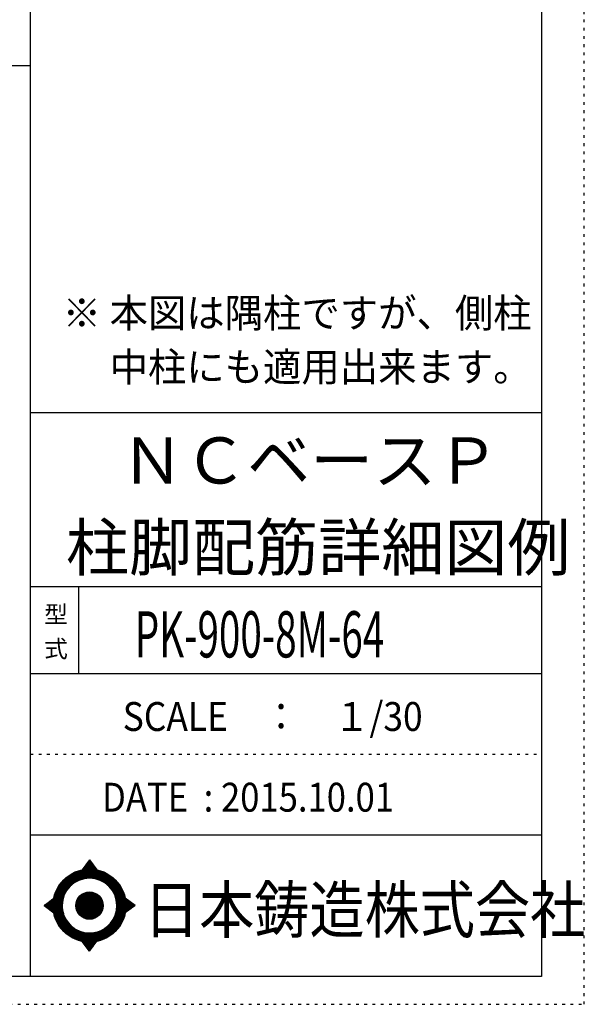
# Model space of a CAD drawing. Units: millimetres. Extents: x 141 to 12441, y 138 to 8778.
# Drawn here: x 9977 to 12441, y 138 to 4433 of the extents above; entities that cross this region are included whole.
import ezdxf

# ---------------------------------------------------------------- set-up
doc = ezdxf.new("R2010")
doc.units = ezdxf.units.MM
doc.header["$LTSCALE"] = 30
for name, pattern in [('CENTER', [12, 5, -0.8, 0.4, -0.8, 5]), ('DIVIDE', [13.2, 5, -0.8, 0.4, -0.8, 0.4, -0.8, 5]), ('DOT', [1.6, 0.4, -0.8, 0.4])]:
    doc.linetypes.add(name, pattern=pattern)
for name, color, linetype in [('097', 7, 'Continuous'), ('241', 7, 'Continuous'), ('242', 7, 'Continuous'), ('248', 7, 'Continuous'), ('249', 7, 'Continuous'), ('250', 7, 'Continuous')]:
    doc.layers.add(name, color=color, linetype=linetype)
doc.styles.add('DRACAD', font='txt', dxfattribs={"width": 0.85, "bigfont": 'extfont2'})

msp = doc.modelspace()

# ---------------------------------------------------------------- linework, layer by layer
at = {"layer": '241', "color": 6, "linetype": 'Continuous'}
for p, q in [((10023.6, 259.8), (10023.6, 8656.1)), ((12254.1, 8656.1), (12254.1, 259.8)), ((10023.6, 2719.1), (12254.1, 2719.1)), ((10023.6, 1960.7), (12254.1, 1960.7)), ((10023.6, 1581.5), (12254.1, 1581.5)), ((10023.6, 877.3), (12254.1, 877.3)), ((12254.1, 259.8), (327.1, 259.8))]:
    msp.add_line(p, q, dxfattribs=at)
at = {"layer": '241', "color": 2, "linetype": 'Continuous'}
for p, q in [((327.1, 4233), (10023.6, 4233)), ((10233.6, 1960.7), (10233.6, 1581.5))]:
    msp.add_line(p, q, dxfattribs=at)
at = {"layer": '242', "color": 7, "linetype": 'Continuous'}
for p, q in [((10281.4, 767.5), (10248.8, 724.3)), ((10281.4, 767.4), (10281, 767)), ((10281.4, 767.5), (10313.1, 724.5)), ((10083.5, 568.5), (10125.5, 600.8)), ((10083.5, 568.5), (10125.4, 536.7)), ((10480.3, 568.5), (10437.2, 600.8)), ((10480.3, 568.5), (10437.3, 536.8)), ((10167.2, 533.8), (10168.4, 530)), ((10281.4, 369.6), (10250, 412.5)), ((10281.4, 369.6), (10313.9, 412.7)), ((10281.2, 369.8), (10281.4, 369.6))]:
    msp.add_line(p, q, dxfattribs=at)
at = {"layer": '242', "color": 4, "linetype": 'Continuous'}
for p, q in [((10249.4, 724.4), (10286.1, 761.1)), ((10249.4, 724.4), (10286.1, 761.1)), ((10249.4, 724.4), (10286.1, 761.1)), ((10249.4, 724.4), (10286.1, 761.1)), ((10252, 725), (10287, 759.9)), ((10252, 725), (10287, 759.9)), ((10252, 725), (10287, 759.9)), ((10252, 725), (10287, 759.9)), ((10253.7, 730.9), (10285.2, 762.3)), ((10253.7, 730.9), (10285.2, 762.3)), ((10253.7, 730.9), (10285.2, 762.3)), ((10253.7, 730.9), (10285.2, 762.3)), ((10254.6, 725.4), (10287.9, 758.7)), ((10254.6, 725.4), (10287.9, 758.7)), ((10254.6, 725.4), (10287.9, 758.7)), ((10254.6, 725.4), (10287.9, 758.7)), ((10257.2, 725.8), (10288.8, 757.5)), ((10257.2, 725.8), (10288.8, 757.5)), ((10257.2, 725.8), (10288.8, 757.5)), ((10257.2, 725.8), (10288.8, 757.5)), ((10259.6, 726.2), (10289.7, 756.2)), ((10259.6, 726.2), (10289.7, 756.2)), ((10259.6, 726.2), (10289.7, 756.2)), ((10259.6, 726.2), (10289.7, 756.2)), ((10260.3, 739.5), (10284.3, 763.6)), ((10260.3, 739.5), (10284.3, 763.6)), ((10260.3, 739.5), (10284.3, 763.6)), ((10260.3, 739.5), (10284.3, 763.6)), ((10262.1, 726.5), (10290.6, 755)), ((10262.1, 726.5), (10290.6, 755)), ((10262.1, 726.5), (10290.6, 755)), ((10262.1, 726.5), (10290.6, 755)), ((10264.5, 726.8), (10291.5, 753.8)), ((10264.5, 726.8), (10291.5, 753.8)), ((10264.5, 726.8), (10291.5, 753.8)), ((10264.5, 726.8), (10291.5, 753.8)), ((10266.8, 748.2), (10283.4, 764.8)), ((10266.8, 748.2), (10283.4, 764.8)), ((10266.8, 748.2), (10283.4, 764.8)), ((10266.8, 748.2), (10283.4, 764.8)), ((10266.8, 727), (10292.4, 752.6)), ((10266.8, 727), (10292.4, 752.6)), ((10266.8, 727), (10292.4, 752.6)), ((10266.8, 727), (10292.4, 752.6)), ((10269.1, 727.2), (10293.3, 751.4)), ((10269.1, 727.2), (10293.3, 751.4)), ((10269.1, 727.2), (10293.3, 751.4)), ((10269.1, 727.2), (10293.3, 751.4)), ((10271.4, 727.4), (10294.2, 750.1)), ((10271.4, 727.4), (10294.2, 750.1)), ((10271.4, 727.4), (10294.2, 750.1)), ((10271.4, 727.4), (10294.2, 750.1)), ((10273.4, 756.9), (10282.5, 766)), ((10273.4, 756.9), (10282.5, 766)), ((10273.4, 756.9), (10282.5, 766)), ((10273.4, 756.9), (10282.5, 766)), ((10273.7, 727.5), (10295.1, 748.9)), ((10273.7, 727.5), (10295.1, 748.9)), ((10273.7, 727.5), (10295.1, 748.9)), ((10273.7, 727.5), (10295.1, 748.9)), ((10275.9, 727.6), (10296, 747.7)), ((10275.9, 727.6), (10296, 747.7)), ((10275.9, 727.6), (10296, 747.7)), ((10275.9, 727.6), (10296, 747.7)), ((10278.1, 727.7), (10296.9, 746.5)), ((10278.1, 727.7), (10296.9, 746.5)), ((10278.1, 727.7), (10296.9, 746.5)), ((10278.1, 727.7), (10296.9, 746.5)), ((10279.9, 765.6), (10281.6, 767.2)), ((10279.9, 765.6), (10281.6, 767.2)), ((10279.9, 765.6), (10281.6, 767.2)), ((10279.9, 765.6), (10281.6, 767.2)), ((10280.2, 727.7), (10297.8, 745.3)), ((10280.2, 727.7), (10297.8, 745.3)), ((10280.2, 727.7), (10297.8, 745.3)), ((10280.2, 727.7), (10297.8, 745.3)), ((10282.3, 727.7), (10298.7, 744)), ((10282.3, 727.7), (10298.7, 744)), ((10282.3, 727.7), (10298.7, 744)), ((10282.3, 727.7), (10298.7, 744)), ((10284.4, 727.7), (10299.6, 742.8)), ((10284.4, 727.7), (10299.6, 742.8)), ((10284.4, 727.7), (10299.6, 742.8)), ((10284.4, 727.7), (10299.6, 742.8)), ((10286.5, 727.6), (10300.5, 741.6)), ((10286.5, 727.6), (10300.5, 741.6)), ((10286.5, 727.6), (10300.5, 741.6)), ((10286.5, 727.6), (10300.5, 741.6)), ((10288.5, 727.5), (10301.4, 740.4)), ((10288.5, 727.5), (10301.4, 740.4)), ((10288.5, 727.5), (10301.4, 740.4)), ((10288.5, 727.5), (10301.4, 740.4)), ((10290.6, 727.4), (10302.3, 739.2)), ((10290.6, 727.4), (10302.3, 739.2)), ((10290.6, 727.4), (10302.3, 739.2)), ((10290.6, 727.4), (10302.3, 739.2)), ((10292.6, 727.3), (10303.2, 737.9)), ((10292.6, 727.3), (10303.2, 737.9)), ((10292.6, 727.3), (10303.2, 737.9)), ((10292.6, 727.3), (10303.2, 737.9)), ((10294.5, 727.1), (10304.1, 736.7)), ((10294.5, 727.1), (10304.1, 736.7)), ((10294.5, 727.1), (10304.1, 736.7)), ((10294.5, 727.1), (10304.1, 736.7)), ((10296.5, 727), (10305, 735.5)), ((10296.5, 727), (10305, 735.5)), ((10296.5, 727), (10305, 735.5)), ((10296.5, 727), (10305, 735.5)), ((10298.4, 726.8), (10305.9, 734.3)), ((10298.4, 726.8), (10305.9, 734.3)), ((10298.4, 726.8), (10305.9, 734.3)), ((10298.4, 726.8), (10305.9, 734.3)), ((10300.3, 726.6), (10306.8, 733.1)), ((10300.3, 726.6), (10306.8, 733.1)), ((10300.3, 726.6), (10306.8, 733.1)), ((10300.3, 726.6), (10306.8, 733.1)), ((10302.2, 726.3), (10307.7, 731.8)), ((10302.2, 726.3), (10307.7, 731.8)), ((10302.2, 726.3), (10307.7, 731.8)), ((10302.2, 726.3), (10307.7, 731.8)), ((10304.1, 726.1), (10308.6, 730.6)), ((10304.1, 726.1), (10308.6, 730.6)), ((10304.1, 726.1), (10308.6, 730.6)), ((10304.1, 726.1), (10308.6, 730.6)), ((10305.9, 725.8), (10309.5, 729.4)), ((10305.9, 725.8), (10309.5, 729.4)), ((10305.9, 725.8), (10309.5, 729.4)), ((10305.9, 725.8), (10309.5, 729.4)), ((10307.7, 725.5), (10310.4, 728.2)), ((10307.7, 725.5), (10310.4, 728.2)), ((10307.7, 725.5), (10310.4, 728.2)), ((10307.7, 725.5), (10310.4, 728.2)), ((10309.5, 725.2), (10311.3, 727)), ((10309.5, 725.2), (10311.3, 727)), ((10309.5, 725.2), (10311.3, 727)), ((10309.5, 725.2), (10311.3, 727)), ((10311.3, 724.8), (10312.2, 725.7)), ((10311.3, 724.8), (10312.2, 725.7)), ((10311.3, 724.8), (10312.2, 725.7)), ((10311.3, 724.8), (10312.2, 725.7)), ((10313.1, 724.5), (10313.1, 724.5)), ((10313.1, 724.5), (10313.1, 724.5)), ((10313.1, 724.5), (10313.1, 724.5)), ((10313.1, 724.5), (10313.1, 724.5)), ((10084.4, 567.9), (10090, 573.5)), ((10084.4, 567.9), (10090, 573.5)), ((10084.4, 567.9), (10090, 573.5)), ((10085.6, 567), (10099.2, 580.6)), ((10085.6, 567), (10099.2, 580.6)), ((10085.6, 567), (10099.2, 580.6)), ((10086.8, 566.1), (10108.3, 587.6)), ((10086.8, 566.1), (10108.3, 587.6)), ((10086.8, 566.1), (10108.3, 587.6)), ((10088, 565.1), (10117.5, 594.6)), ((10088, 565.1), (10117.5, 594.6)), ((10088, 565.1), (10117.5, 594.6)), ((10089.2, 564.2), (10125.5, 600.5)), ((10089.2, 564.2), (10125.5, 600.5)), ((10089.2, 564.2), (10125.5, 600.5)), ((10090.4, 563.3), (10124.9, 597.9)), ((10090.4, 563.3), (10124.9, 597.9)), ((10090.4, 563.3), (10124.9, 597.9)), ((10091.6, 562.4), (10124.5, 595.3)), ((10091.6, 562.4), (10124.5, 595.3)), ((10091.6, 562.4), (10124.5, 595.3)), ((10092.8, 561.5), (10124.1, 592.8)), ((10092.8, 561.5), (10124.1, 592.8)), ((10092.8, 561.5), (10124.1, 592.8)), ((10094, 560.6), (10123.7, 590.3)), ((10094, 560.6), (10123.7, 590.3)), ((10094, 560.6), (10123.7, 590.3)), ((10095.2, 559.6), (10123.4, 587.8)), ((10095.2, 559.6), (10123.4, 587.8)), ((10095.2, 559.6), (10123.4, 587.8)), ((10096.4, 558.7), (10123.1, 585.4)), ((10096.4, 558.7), (10123.1, 585.4)), ((10096.4, 558.7), (10123.1, 585.4)), ((10097.6, 557.8), (10122.9, 583.1)), ((10097.6, 557.8), (10122.9, 583.1)), ((10097.6, 557.8), (10122.9, 583.1)), ((10098.8, 556.9), (10122.7, 580.8)), ((10098.8, 556.9), (10122.7, 580.8)), ((10098.8, 556.9), (10122.7, 580.8)), ((10100, 556), (10122.5, 578.5)), ((10100, 556), (10122.5, 578.5)), ((10100, 556), (10122.5, 578.5)), ((10101.2, 555.1), (10122.4, 576.2)), ((10101.2, 555.1), (10122.4, 576.2)), ((10101.2, 555.1), (10122.4, 576.2)), ((10102.4, 554.1), (10122.3, 574)), ((10102.4, 554.1), (10122.3, 574)), ((10102.4, 554.1), (10122.3, 574)), ((10103.6, 553.2), (10122.3, 571.8)), ((10103.6, 553.2), (10122.3, 571.8)), ((10103.6, 553.2), (10122.3, 571.8)), ((10104.8, 552.3), (10122.2, 569.7)), ((10104.8, 552.3), (10122.2, 569.7)), ((10104.8, 552.3), (10122.2, 569.7)), ((10106.1, 551.4), (10122.2, 567.6)), ((10106.1, 551.4), (10122.2, 567.6)), ((10106.1, 551.4), (10122.2, 567.6)), ((10107.3, 550.5), (10122.2, 565.5)), ((10107.3, 550.5), (10122.2, 565.5)), ((10107.3, 550.5), (10122.2, 565.5)), ((10108.5, 549.6), (10122.3, 563.4)), ((10108.5, 549.6), (10122.3, 563.4)), ((10108.5, 549.6), (10122.3, 563.4)), ((10109.7, 548.6), (10122.4, 561.4)), ((10109.7, 548.6), (10122.4, 561.4)), ((10109.7, 548.6), (10122.4, 561.4)), ((10110.9, 547.7), (10122.5, 559.3)), ((10110.9, 547.7), (10122.5, 559.3)), ((10110.9, 547.7), (10122.5, 559.3)), ((10437.3, 600.5), (10437.5, 600.7)), ((10437.4, 536.9), (10473.8, 573.4)), ((10437.6, 598.7), (10438.7, 599.8)), ((10437.9, 539.6), (10472.6, 574.3)), ((10438, 596.9), (10439.9, 598.8)), ((10438.3, 595.1), (10441.1, 597.9)), ((10438.3, 542.1), (10471.4, 575.2)), ((10438.6, 593.3), (10442.3, 597)), ((10438.7, 544.7), (10470.2, 576.1)), ((10438.9, 591.5), (10443.5, 596.1)), ((10439.1, 589.6), (10444.7, 595.2)), ((10439.1, 547.1), (10469, 577)), ((10439.4, 587.7), (10445.9, 594.3)), ((10439.4, 549.6), (10467.8, 577.9)), ((10439.6, 585.8), (10447.2, 593.4)), ((10439.7, 552), (10466.6, 578.8)), ((10439.8, 583.9), (10448.4, 592.5)), ((10439.9, 554.3), (10465.3, 579.8)), ((10440, 582), (10449.6, 591.6)), ((10440.1, 580), (10450.8, 590.7)), ((10440.1, 556.6), (10464.1, 580.7)), ((10440.2, 558.9), (10462.9, 581.6)), ((10440.3, 578), (10452, 589.8)), ((10440.4, 576), (10453.2, 588.8)), ((10440.4, 574), (10454.4, 587.9)), ((10440.4, 561.1), (10461.7, 582.5)), ((10440.5, 571.9), (10455.6, 587)), ((10440.5, 569.8), (10456.9, 586.1)), ((10440.5, 567.7), (10458.1, 585.2)), ((10440.5, 565.5), (10459.3, 584.3)), ((10440.5, 563.4), (10460.5, 583.4)), ((10445, 542.5), (10475, 572.5)), ((10453.1, 548.4), (10476.2, 571.6)), ((10461.2, 554.4), (10477.5, 570.7)), ((10469.4, 560.4), (10478.7, 569.8)), ((10477.5, 566.4), (10479.9, 568.9)), ((10112.1, 546.8), (10122.6, 557.4)), ((10112.1, 546.8), (10122.6, 557.4)), ((10112.1, 546.8), (10122.6, 557.4)), ((10113.3, 545.9), (10122.8, 555.4)), ((10113.3, 545.9), (10122.8, 555.4)), ((10113.3, 545.9), (10122.8, 555.4)), ((10114.5, 545), (10122.9, 553.4)), ((10114.5, 545), (10122.9, 553.4)), ((10114.5, 545), (10122.9, 553.4)), ((10115.7, 544.1), (10123.1, 551.5)), ((10115.7, 544.1), (10123.1, 551.5)), ((10115.7, 544.1), (10123.1, 551.5)), ((10116.9, 543.2), (10123.3, 549.6)), ((10116.9, 543.2), (10123.3, 549.6)), ((10116.9, 543.2), (10123.3, 549.6)), ((10118.1, 542.2), (10123.6, 547.7)), ((10118.1, 542.2), (10123.6, 547.7)), ((10118.1, 542.2), (10123.6, 547.7)), ((10119.3, 541.3), (10123.8, 545.9)), ((10119.3, 541.3), (10123.8, 545.9)), ((10119.3, 541.3), (10123.8, 545.9)), ((10120.5, 540.4), (10124.1, 544)), ((10120.5, 540.4), (10124.1, 544)), ((10120.5, 540.4), (10124.1, 544)), ((10121.7, 539.5), (10124.4, 542.2)), ((10121.7, 539.5), (10124.4, 542.2)), ((10121.7, 539.5), (10124.4, 542.2)), ((10122.9, 538.6), (10124.7, 540.4)), ((10122.9, 538.6), (10124.7, 540.4)), ((10122.9, 538.6), (10124.7, 540.4)), ((10124.1, 537.7), (10125.1, 538.6)), ((10124.1, 537.7), (10125.1, 538.6)), ((10124.1, 537.7), (10125.1, 538.6)), ((10125.3, 536.7), (10125.4, 536.8)), ((10125.3, 536.7), (10125.4, 536.8)), ((10125.3, 536.7), (10125.4, 536.8)), ((10250.6, 411.7), (10251.2, 412.3)), ((10250.6, 411.7), (10251.2, 412.3)), ((10251.5, 410.5), (10253, 411.9)), ((10251.5, 410.5), (10253, 411.9)), ((10252.4, 409.2), (10254.8, 411.6)), ((10252.4, 409.2), (10254.8, 411.6)), ((10253.3, 408), (10256.6, 411.3)), ((10253.3, 408), (10256.6, 411.3)), ((10254.2, 406.8), (10258.4, 411)), ((10254.2, 406.8), (10258.4, 411)), ((10255.1, 405.6), (10260.3, 410.8)), ((10255.1, 405.6), (10260.3, 410.8)), ((10256, 404.3), (10262.2, 410.5)), ((10256, 404.3), (10262.2, 410.5)), ((10256.9, 403.1), (10264.1, 410.3)), ((10256.9, 403.1), (10264.1, 410.3)), ((10257.8, 401.9), (10266, 410.1)), ((10257.8, 401.9), (10266, 410.1)), ((10258.7, 400.7), (10267.9, 409.9)), ((10258.7, 400.7), (10267.9, 409.9)), ((10259.6, 399.4), (10269.9, 409.8)), ((10259.6, 399.4), (10269.9, 409.8)), ((10260.5, 398.2), (10271.9, 409.7)), ((10260.5, 398.2), (10271.9, 409.7)), ((10261.4, 397), (10273.9, 409.5)), ((10261.4, 397), (10273.9, 409.5)), ((10262.3, 395.8), (10276, 409.5)), ((10262.3, 395.8), (10276, 409.5)), ((10263.1, 394.5), (10278, 409.4)), ((10263.1, 394.5), (10278, 409.4)), ((10264, 393.3), (10280.1, 409.4)), ((10264, 393.3), (10280.1, 409.4)), ((10264.9, 392.1), (10282.2, 409.4)), ((10264.9, 392.1), (10282.2, 409.4)), ((10265.8, 390.9), (10284.4, 409.4)), ((10265.8, 390.9), (10284.4, 409.4)), ((10266.7, 389.6), (10286.6, 409.5)), ((10266.7, 389.6), (10286.6, 409.5)), ((10267.6, 388.4), (10288.8, 409.5)), ((10267.6, 388.4), (10288.8, 409.5)), ((10268.5, 387.2), (10291, 409.7)), ((10268.5, 387.2), (10291, 409.7)), ((10269.4, 386), (10293.3, 409.8)), ((10269.4, 386), (10293.3, 409.8)), ((10270.3, 384.7), (10295.6, 410)), ((10270.3, 384.7), (10295.6, 410)), ((10271.2, 383.5), (10297.9, 410.2)), ((10271.2, 383.5), (10297.9, 410.2)), ((10272.1, 382.3), (10300.3, 410.5)), ((10272.1, 382.3), (10300.3, 410.5)), ((10273, 381.1), (10302.8, 410.8)), ((10273, 381.1), (10302.8, 410.8)), ((10273.9, 379.8), (10305.2, 411.2)), ((10273.9, 379.8), (10305.2, 411.2)), ((10274.8, 378.6), (10307.8, 411.6)), ((10274.8, 378.6), (10307.8, 411.6)), ((10275.7, 377.4), (10310.3, 412)), ((10275.7, 377.4), (10310.3, 412)), ((10276.6, 376.2), (10313, 412.5)), ((10276.6, 376.2), (10313, 412.5)), ((10277.5, 374.9), (10309.7, 407.2)), ((10277.5, 374.9), (10309.7, 407.2)), ((10278.4, 373.7), (10303.2, 398.5)), ((10278.4, 373.7), (10303.2, 398.5)), ((10279.3, 372.5), (10296.7, 389.9)), ((10279.3, 372.5), (10296.7, 389.9)), ((10280.2, 371.3), (10290.2, 381.3)), ((10280.2, 371.3), (10290.2, 381.3)), ((10281.1, 370), (10283.7, 372.6)), ((10281.1, 370), (10283.7, 372.6))]:
    msp.add_line(p, q, dxfattribs=at)
at = {"layer": '242', "color": 7, "linetype": 'Continuous'}
for radius in [159.2, 59.7]:
    msp.add_circle((10281.4, 568.5), radius, dxfattribs=at)
at = {"layer": '242', "color": 4, "linetype": 'Continuous'}
for radius in [159, 157.4, 155.8, 154.2, 152.6, 151.1, 149.5, 147.9, 146.3, 144.7, 143.1, 141.5, 139.9, 138.3, 136.7, 135.2, 133.6, 132, 130.4, 128.8, 127.2, 125.6, 124, 122.4, 120.8, 58.8, 57.2, 55.7, 54.1, 52.5, 50.9, 49.3, 47.7, 46.1, 44.5, 42.9, 41.3, 39.8, 38.2, 36.6, 35, 33.4, 31.8, 30.2, 28.6, 27, 25.4, 23.9, 22.3, 20.7, 19.1, 17.5, 15.9, 14.3, 12.7, 11.1, 9.54, 7.95, 6.36, 4.77, 3.18, 1.59]:
    msp.add_circle((10281.4, 568.5), radius, dxfattribs=at)
at = {"layer": '242', "color": 7, "linetype": 'Continuous'}
for start, end in [(0.11, 179.863), (179.987, 196.955), (198.899, 0.001)]:
    msp.add_arc((10281.4, 568.5), 119.4, start, end, dxfattribs=at)
at = {"layer": '249', "color": 4, "linetype": 'DOT'}
msp.add_line((10023.6, 1229.4), (12254.1, 1229.4), dxfattribs=at)
at = {"layer": '250', "color": 172, "linetype": 'DOT'}
for p, q in [((12440.6, 138), (12440.6, 8778)), ((140.6, 138), (12440.6, 138))]:
    msp.add_line(p, q, dxfattribs=at)

# ---------------------------------------------------------------- texts
at = {"layer": '097', "color": 7, "linetype": 'CENTER', "style": 'DRACAD', "width": 0.875}
msp.add_text('日本鋳造株式会社', height=201.68, dxfattribs=at).set_placement((10518.9, 449.8))
msp.add_text('日本鋳造株式会社', height=201.68, dxfattribs=at).set_placement((10518.9, 449.8))
at = {"layer": '248', "color": 7, "linetype": 'Continuous', "style": 'DRACAD'}
for s, height, width, p in [('※ 本図は隅柱ですが、側柱', 126.05, 0.973495, (10164.2, 3090.7)), ('\u3000 中柱にも適用出来ます。', 126.05, 0.973495, (10164.2, 2855.4)), ('PK-900-8M-64', 201.681, 0.61235, (10478.8, 1651.1))]:
    msp.add_text(s, height=height, dxfattribs=dict(at, width=width)).set_placement(p)
at = {"layer": '248', "color": 7, "linetype": 'CENTER', "style": 'DRACAD'}
for s, p in [('ＮＣベースＰ', (10418.8, 2409.5)), ('柱脚配筋詳細図例', (10178.8, 2030.3))]:
    msp.add_text(s, height=201.68, dxfattribs=at).set_placement(p)
at = {"layer": '248', "color": 7, "linetype": 'DOT', "style": 'DRACAD'}
msp.add_text('型', height=75.6, dxfattribs=at).set_placement((10083.6, 1801.1))
at = {"layer": '248', "color": 7, "linetype": 'DIVIDE', "style": 'DRACAD'}
msp.add_text('式', height=75.6, dxfattribs=at).set_placement((10083.6, 1651.1))
at = {"layer": '248', "color": 2, "linetype": 'CENTER', "style": 'DRACAD'}
for s, width, p in [('SCALE\u3000：\u3000１/30', 0.897935, (10426.3, 1330.5)), ('DATE  : 2015.10.01', 0.878744, (10336.3, 978.4))]:
    msp.add_text(s, height=126.05, dxfattribs=dict(at, width=width)).set_placement(p)

doc.saveas('drawing.dxf')
